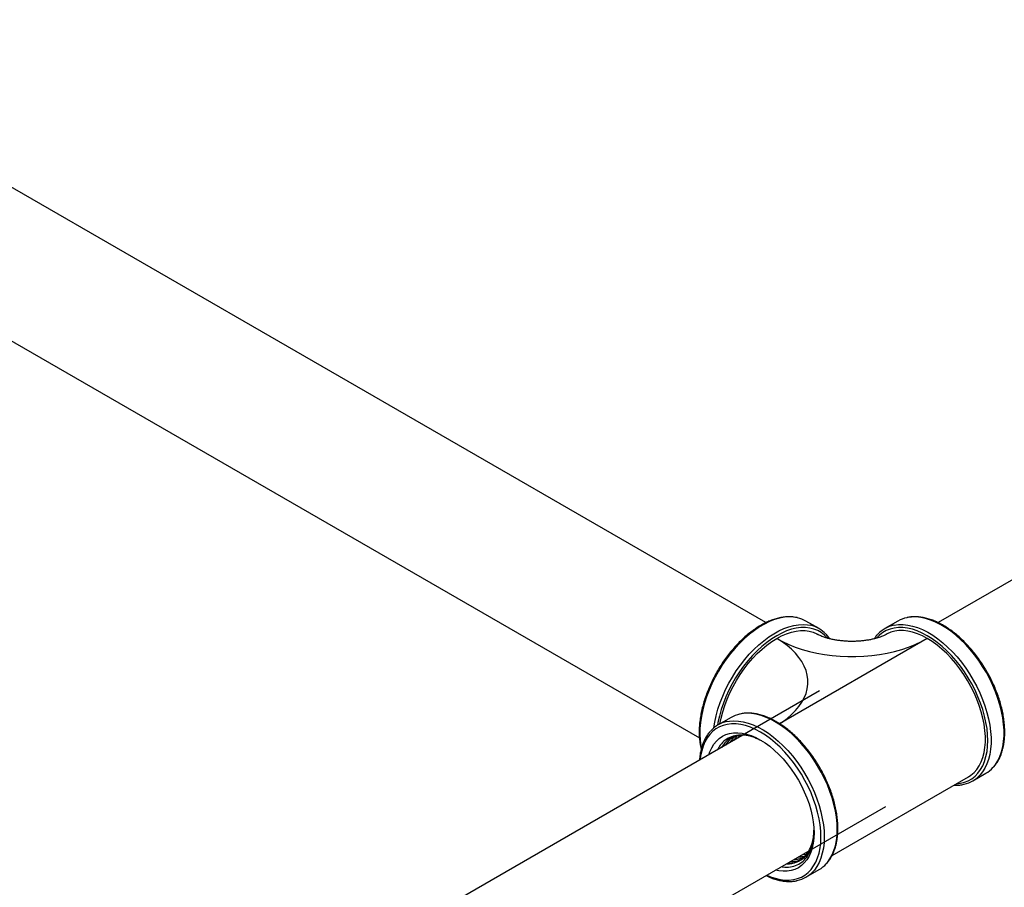
# Model space of a CAD drawing. Units: inches. Extents: x 80.1 to 112.7, y -3.6 to 15.7.
# Drawn here: x 102.6 to 104.9, y 1.5 to 3.6 of the extents above; entities that cross this region are included whole.
import ezdxf

# ---------------------------------------------------------------- set-up
doc = ezdxf.new("R2010")
doc.units = ezdxf.units.IN
doc.header["$MEASUREMENT"] = 0

msp = doc.modelspace()

# ---------------------------------------------------------------- linework, layer by layer
at = {"color": 7, "linetype": 'Continuous', "lineweight": 25}
for p, q in [((104.3586, 2.166), (101.3085, 3.9268)), ((101.3085, 3.5596), (104.1997, 1.8906)), ((105.1019, 2.358), (104.7695, 2.1661)), ((104.4853, 2.1518), (104.4541, 2.1698)), ((104.6739, 2.1698), (104.6428, 2.1518)), ((104.4867, 2.0028), (103.5946, 1.4878)), ((104.2753, 1.9396), (104.2442, 1.9217)), ((104.5163, 1.6094), (104.8421, 1.7975)), ((104.8528, 1.7881), (104.8839, 1.806)), ((103.7734, 1.2238), (104.6449, 1.7269)), ((104.4455, 1.6118), (104.4554, 1.6129)), ((104.4548, 1.6172), (104.4591, 1.6178)), ((104.4317, 1.5946), (104.4405, 1.599)), ((104.4541, 1.5579), (104.4853, 1.5759))]:
    msp.add_line(p, q, dxfattribs=at)
at = {"color": 8, "linetype": 'Continuous', "lineweight": 25}
msp.add_line((104.7439, 2.1281), (104.3912, 1.9245), dxfattribs=at)
at = {"color": 8, "linetype": 'Continuous', "lineweight": 25, "flags": 128}
for points in [[(104.4339, 2.1776), (104.4243, 2.1792), (104.4136, 2.1796), (104.4025, 2.1787), (104.391, 2.1766), (104.3792, 2.1732), (104.3673, 2.1685), (104.3552, 2.1627), (104.3431, 2.1557), (104.331, 2.1476), (104.3191, 2.1384), (104.3073, 2.1283), (104.2958, 2.1171), (104.2847, 2.1052), (104.274, 2.0924), (104.2638, 2.079), (104.2542, 2.0649), (104.2452, 2.0504), (104.2369, 2.0354), (104.2294, 2.0201), (104.2226, 2.0046), (104.2167, 1.989), (104.2117, 1.9733), (104.2076, 1.9578), (104.2044, 1.9425), (104.2022, 1.9274), (104.2009, 1.9128), (104.2007, 1.8987), (104.2014, 1.8851), (104.2032, 1.8723), (104.2043, 1.8665)], [(104.9008, 1.8196), (104.907, 1.8272), (104.9127, 1.8362), (104.9175, 1.8463), (104.9214, 1.8573), (104.9243, 1.8692), (104.9263, 1.8819), (104.9273, 1.8952), (104.9273, 1.9092), (104.9263, 1.9237), (104.9243, 1.9387), (104.9214, 1.9539), (104.9175, 1.9694), (104.9127, 1.985), (104.907, 2.0007), (104.9004, 2.0162), (104.8931, 2.0316), (104.885, 2.0467), (104.8761, 2.0613), (104.8667, 2.0755), (104.8566, 2.0891), (104.846, 2.1021), (104.835, 2.1142), (104.8236, 2.1256), (104.8119, 2.136), (104.8, 2.1454), (104.788, 2.1538), (104.7759, 2.1611), (104.7638, 2.1672), (104.7518, 2.1721), (104.74, 2.1758), (104.7284, 2.1783), (104.7172, 2.1795), (104.7064, 2.1794), (104.6961, 2.178), (104.6947, 2.1777)], [(104.2339, 1.9145), (104.2362, 1.9283), (104.2396, 1.9437), (104.244, 1.9593), (104.2492, 1.9749), (104.2553, 1.9905), (104.2623, 2.006), (104.27, 2.0212), (104.2785, 2.0361), (104.2877, 2.0505), (104.2975, 2.0644), (104.3078, 2.0777), (104.3186, 2.0903), (104.3298, 2.102), (104.3413, 2.1129), (104.3532, 2.1229), (104.3651, 2.1318), (104.3772, 2.1396), (104.3893, 2.1463), (104.4014, 2.1518), (104.4133, 2.1562), (104.425, 2.1593), (104.4364, 2.1611), (104.4474, 2.1616), (104.458, 2.1609), (104.4652, 2.1596)], [(104.5046, 2.1296), (104.4983, 2.1361), (104.4905, 2.1422), (104.4821, 2.1471), (104.473, 2.1507), (104.4632, 2.1531), (104.453, 2.1543), (104.4422, 2.1541), (104.4311, 2.1527), (104.4197, 2.15), (104.408, 2.1461), (104.3961, 2.141), (104.3842, 2.1347), (104.3722, 2.1272), (104.3604, 2.1186), (104.3487, 2.1091), (104.3372, 2.0985), (104.3261, 2.0871), (104.3153, 2.0748), (104.3051, 2.0618), (104.2953, 2.0482), (104.2862, 2.034), (104.2778, 2.0194), (104.27, 2.0044), (104.2631, 1.9891), (104.257, 1.9737), (104.2517, 1.9583), (104.2474, 1.9429), (104.244, 1.9277), (104.2427, 1.9208)], [(104.8138, 1.7811), (104.823, 1.7822), (104.8327, 1.7846), (104.8418, 1.7883), (104.8503, 1.7932), (104.858, 1.7992), (104.865, 1.8065), (104.8711, 1.8148), (104.8763, 1.8242), (104.8807, 1.8345), (104.8841, 1.8458), (104.8865, 1.8579), (104.888, 1.8707), (104.8885, 1.8842), (104.888, 1.8983), (104.8865, 1.9128), (104.8841, 1.9277), (104.8807, 1.9429), (104.8763, 1.9583), (104.8711, 1.9737), (104.865, 1.9891), (104.858, 2.0044), (104.8503, 2.0194), (104.8418, 2.034), (104.8327, 2.0482), (104.823, 2.0618), (104.8127, 2.0748), (104.802, 2.0871), (104.7908, 2.0985), (104.7794, 2.1091), (104.7677, 2.1186), (104.7558, 2.1272), (104.7439, 2.1347), (104.732, 2.141), (104.7201, 2.1461), (104.7084, 2.15), (104.6969, 2.1527), (104.6858, 2.1541), (104.6751, 2.1543), (104.6648, 2.1531), (104.6551, 2.1507), (104.646, 2.1471), (104.6375, 2.1422), (104.6298, 2.1361), (104.6234, 2.1296)], [(104.6636, 2.1598), (104.665, 2.1601), (104.6753, 2.1614), (104.6861, 2.1615), (104.6973, 2.1603), (104.7089, 2.1579), (104.7207, 2.1542), (104.7327, 2.1492), (104.7448, 2.1431), (104.7569, 2.1358), (104.7689, 2.1274), (104.7808, 2.118), (104.7925, 2.1076), (104.8039, 2.0963), (104.8149, 2.0841), (104.8255, 2.0712), (104.8356, 2.0576), (104.845, 2.0434), (104.8538, 2.0287), (104.862, 2.0136), (104.8693, 1.9983), (104.8759, 1.9827), (104.8816, 1.9671), (104.8864, 1.9515), (104.8903, 1.936), (104.8932, 1.9207), (104.8952, 1.9058), (104.8962, 1.8913), (104.8962, 1.8773), (104.8952, 1.8639), (104.8932, 1.8512), (104.8903, 1.8394), (104.8864, 1.8284), (104.8816, 1.8183), (104.8759, 1.8092), (104.8703, 1.8023)], [(104.3911, 1.9246), (104.3971, 1.9285), (104.409, 1.9371), (104.4197, 1.9462), (104.4292, 1.9557), (104.4374, 1.9656), (104.4444, 1.9758), (104.45, 1.9863), (104.4542, 1.997), (104.4571, 2.0078), (104.4585, 2.0188), (104.4585, 2.0298), (104.4571, 2.0407), (104.4542, 2.0516), (104.45, 2.0623), (104.4444, 2.0728), (104.4374, 2.083), (104.4292, 2.0929), (104.4197, 2.1024), (104.409, 2.1115), (104.3971, 2.1201), (104.3842, 2.1281)], [(104.2647, 1.9296), (104.2714, 1.9308), (104.282, 1.9315), (104.293, 1.9309), (104.3044, 1.9291), (104.3161, 1.926), (104.328, 1.9217), (104.3401, 1.9162), (104.3522, 1.9095), (104.3643, 1.9016), (104.3763, 1.8927), (104.3881, 1.8828), (104.3996, 1.8719), (104.4108, 1.8602), (104.4216, 1.8476), (104.432, 1.8343), (104.4417, 1.8204), (104.4509, 1.806), (104.4594, 1.7911), (104.4671, 1.7759), (104.4741, 1.7604), (104.4802, 1.7448), (104.4855, 1.7291), (104.4898, 1.7136), (104.4932, 1.6982), (104.4957, 1.6831), (104.4972, 1.6683), (104.4976, 1.6541)], [(104.5288, 1.672), (104.5283, 1.6863), (104.5268, 1.701), (104.5243, 1.7161), (104.5209, 1.7315), (104.5166, 1.7471), (104.5113, 1.7627), (104.5052, 1.7783), (104.4982, 1.7938), (104.4905, 1.809), (104.482, 1.8239), (104.4728, 1.8384), (104.4631, 1.8523), (104.4528, 1.8656), (104.442, 1.8781), (104.4307, 1.8899), (104.4192, 1.9008), (104.4074, 1.9107), (104.3954, 1.9196), (104.3833, 1.9274), (104.3712, 1.9342), (104.3591, 1.9397), (104.3472, 1.944), (104.3355, 1.9471), (104.3241, 1.9489), (104.3131, 1.9495), (104.3025, 1.9487), (104.2955, 1.9475)], [(104.4899, 1.6541), (104.4894, 1.6681), (104.4879, 1.6827), (104.4854, 1.6976), (104.482, 1.7128), (104.4777, 1.7282), (104.4724, 1.7436), (104.4663, 1.759), (104.4594, 1.7742), (104.4517, 1.7892), (104.4432, 1.8039), (104.4341, 1.8181), (104.4244, 1.8317), (104.4141, 1.8447), (104.4034, 1.8569), (104.3922, 1.8684), (104.3808, 1.8789), (104.3691, 1.8885), (104.3572, 1.8971), (104.3453, 1.9045), (104.3333, 1.9109), (104.3215, 1.916), (104.3098, 1.9199), (104.2983, 1.9226), (104.2872, 1.924), (104.2764, 1.9241), (104.2662, 1.923), (104.2564, 1.9206), (104.2473, 1.9169), (104.2389, 1.9121), (104.2312, 1.906), (104.2242, 1.8988), (104.2181, 1.8904), (104.2128, 1.8811), (104.2085, 1.8707), (104.2051, 1.8595), (104.2026, 1.8474), (104.2015, 1.8381)], [(104.5027, 1.5901), (104.5052, 1.5929), (104.5113, 1.6015), (104.5166, 1.611), (104.5209, 1.6216), (104.5243, 1.633), (104.5268, 1.6453), (104.5283, 1.6583), (104.5288, 1.672)], [(104.3604, 1.5627), (104.3691, 1.5591), (104.3808, 1.5552), (104.3922, 1.5525), (104.4034, 1.5511), (104.4141, 1.551), (104.4244, 1.5521), (104.4341, 1.5545), (104.4432, 1.5582), (104.4517, 1.563), (104.4594, 1.5691), (104.4663, 1.5763), (104.4724, 1.5847), (104.4777, 1.594), (104.482, 1.6044), (104.4854, 1.6156), (104.4879, 1.6277), (104.4894, 1.6406), (104.4899, 1.6541)], [(104.4976, 1.6541), (104.4972, 1.6404), (104.4957, 1.6274), (104.4932, 1.6151), (104.4898, 1.6036), (104.4855, 1.5931), (104.4802, 1.5835), (104.4741, 1.575), (104.4711, 1.5716)]]:
    msp.add_lwpolyline(points, dxfattribs=at)
at = {"color": 7, "linetype": 'Continuous', "lineweight": 25, "flags": 128}
for points in [[(104.3842, 2.1281), (104.3959, 2.1344), (104.4076, 2.1394), (104.4192, 2.1432), (104.4304, 2.1457), (104.4414, 2.1469), (104.4519, 2.1469), (104.462, 2.1455), (104.4714, 2.1429), (104.4803, 2.139), (104.4822, 2.138)], [(104.7439, 2.1281), (104.7321, 2.1344), (104.7204, 2.1394), (104.7089, 2.1432), (104.6976, 2.1457), (104.6867, 2.1469), (104.6761, 2.1469), (104.6661, 2.1455), (104.6566, 2.1429), (104.6478, 2.139), (104.6459, 2.138)], [(104.2485, 1.9242), (104.2513, 1.938), (104.2552, 1.9531), (104.2601, 1.9683), (104.2658, 1.9835), (104.2724, 1.9986), (104.2799, 2.0135), (104.288, 2.028), (104.2969, 2.0421), (104.3063, 2.0557), (104.3164, 2.0686), (104.3269, 2.0808), (104.3379, 2.0922), (104.3491, 2.1027), (104.3607, 2.1123), (104.3724, 2.1207), (104.3842, 2.1281)], [(104.3842, 2.1281), (104.3981, 2.1207), (104.413, 2.1138), (104.4287, 2.1076), (104.4452, 2.1021), (104.4623, 2.0974), (104.48, 2.0934), (104.4982, 2.0901), (104.5167, 2.0877), (104.5355, 2.086), (104.5545, 2.0852), (104.5735, 2.0852), (104.5925, 2.086), (104.6113, 2.0877), (104.6299, 2.0901), (104.648, 2.0934), (104.6657, 2.0974), (104.6829, 2.1021), (104.6994, 2.1076), (104.7151, 2.1138), (104.73, 2.1207), (104.7439, 2.1281)], [(104.8421, 1.7975), (104.8482, 1.8015), (104.8556, 1.8078), (104.8622, 1.8152), (104.868, 1.8238), (104.8728, 1.8334), (104.8768, 1.844), (104.8797, 1.8555), (104.8817, 1.8677), (104.8827, 1.8807), (104.8827, 1.8943), (104.8817, 1.9085), (104.8797, 1.9231), (104.8768, 1.938), (104.8728, 1.9531), (104.868, 1.9683), (104.8622, 1.9835), (104.8556, 1.9986), (104.8482, 2.0135), (104.84, 2.028), (104.8312, 2.0421), (104.8217, 2.0557), (104.8117, 2.0686), (104.8011, 2.0808), (104.7902, 2.0922), (104.7789, 2.1027), (104.7674, 2.1123), (104.7557, 2.1207), (104.7439, 2.1281)], [(104.2223, 1.8501), (104.2248, 1.8577), (104.2291, 1.8672), (104.2343, 1.8756), (104.2403, 1.883), (104.2471, 1.8894), (104.2546, 1.8945), (104.2629, 1.8985), (104.2718, 1.9012), (104.2812, 1.9027), (104.2911, 1.903), (104.3014, 1.9019), (104.3121, 1.8997), (104.323, 1.8961), (104.3341, 1.8914), (104.3453, 1.8855), (104.3564, 1.8785), (104.3675, 1.8705), (104.3784, 1.8614), (104.3891, 1.8513), (104.3994, 1.8404), (104.4093, 1.8287), (104.4188, 1.8163), (104.4276, 1.8034), (104.4359, 1.7899), (104.4434, 1.776), (104.4502, 1.7618), (104.4563, 1.7475), (104.4614, 1.733), (104.4657, 1.7186), (104.4691, 1.7044), (104.4715, 1.6904), (104.4729, 1.6767), (104.4734, 1.6636)], [(104.4734, 1.6636), (104.4729, 1.6509), (104.4715, 1.639), (104.4691, 1.6278), (104.4657, 1.6174), (104.4614, 1.6079), (104.4563, 1.5995), (104.4502, 1.5921), (104.4434, 1.5857), (104.4359, 1.5806), (104.4276, 1.5766), (104.4188, 1.5739), (104.4093, 1.5724), (104.3994, 1.5722), (104.3891, 1.5732), (104.3812, 1.5747)]]:
    msp.add_lwpolyline(points, dxfattribs=at)
at = {"color": 7, "linetype": 'Continuous', "lineweight": 25}
for centre, radius, start, end in [((104.4182, 2.1071), 0.0722, 60.1358, 77.4329), ((104.7097, 2.1075), 0.0719, 102.0623, 119.9086), ((104.4486, 2.0884), 0.0731, 43.367, 76.8873), ((104.6785, 2.0899), 0.0715, 102.0634, 137.5265), ((104.2801, 1.8595), 0.0718, 102.37, 138.0427), ((104.3113, 1.8769), 0.0723, 102.5636, 119.849), ((104.8477, 1.8684), 0.0721, 300.1154, 317.4329), ((104.8169, 1.8502), 0.0718, 282.3671, 318.0449), ((104.3497, 1.6666), 0.1237, 339.7193, 359.8318), ((104.4491, 1.6383), 0.0721, 300.1162, 318.0483), ((104.4184, 1.6199), 0.0715, 282.0627, 317.5263)]:
    msp.add_arc(centre, radius, start, end, dxfattribs=at)
for points, knots in [([(104.4328, 2.1779), (104.4304, 2.1784), (104.4248, 2.1796), (104.4154, 2.1802), (104.4049, 2.1799), (104.394, 2.1783), (104.3828, 2.1756), (104.3714, 2.1718), (104.3599, 2.1669), (104.3483, 2.1609), (104.3368, 2.1539), (104.3253, 2.1459), (104.314, 2.137), (104.3029, 2.1271), (104.292, 2.1165), (104.2816, 2.1051), (104.2715, 2.093), (104.2618, 2.0803), (104.2527, 2.0671), (104.2442, 2.0534), (104.2362, 2.0393), (104.229, 2.0249), (104.2224, 2.0103), (104.2166, 1.9956), (104.2115, 1.9808), (104.2073, 1.966), (104.2039, 1.9514), (104.2014, 1.937), (104.1997, 1.9229), (104.199, 1.9091), (104.1991, 1.8958), (104.2001, 1.883), (104.2017, 1.8724), (104.2033, 1.8663), (104.2039, 1.864)], [0, 0, 0, 0, 0.023436, 0.054765, 0.086255, 0.117902, 0.149683, 0.181564, 0.213509, 0.24549, 0.277483, 0.309474, 0.341453, 0.373418, 0.405369, 0.437307, 0.469232, 0.501147, 0.533057, 0.564961, 0.596866, 0.62877, 0.660679, 0.692595, 0.724521, 0.756458, 0.788411, 0.820382, 0.852371, 0.884381, 0.916409, 0.948452, 0.980496, 1, 1, 1, 1]), ([(104.9016, 1.8204), (104.9033, 1.8222), (104.9071, 1.8265), (104.9123, 1.8343), (104.9173, 1.8436), (104.9214, 1.8539), (104.9247, 1.8649), (104.927, 1.8766), (104.9285, 1.8891), (104.9291, 1.9021), (104.9288, 1.9156), (104.9276, 1.9295), (104.9256, 1.9438), (104.9226, 1.9583), (104.9188, 1.973), (104.9142, 1.9878), (104.9088, 2.0026), (104.9026, 2.0173), (104.8957, 2.0318), (104.8881, 2.0461), (104.8799, 2.06), (104.871, 2.0735), (104.8617, 2.0865), (104.8518, 2.0989), (104.8415, 2.1106), (104.8309, 2.1217), (104.8199, 2.1319), (104.8087, 2.1413), (104.7973, 2.1498), (104.7858, 2.1574), (104.7742, 2.1639), (104.7626, 2.1694), (104.7511, 2.1738), (104.7397, 2.1771), (104.7286, 2.1792), (104.7177, 2.1802), (104.7073, 2.1799), (104.7, 2.1792), (104.6963, 2.1782), (104.6958, 2.1781)], [0, 0, 0, 0, 0.020564, 0.047932, 0.075439, 0.103084, 0.130846, 0.158695, 0.1866, 0.214536, 0.242484, 0.270428, 0.298363, 0.326285, 0.354195, 0.382093, 0.409981, 0.43786, 0.465733, 0.493603, 0.521472, 0.549342, 0.577215, 0.605094, 0.632981, 0.66088, 0.688792, 0.716719, 0.744663, 0.772625, 0.800602, 0.828592, 0.856583, 0.88456, 0.912497, 0.940365, 0.968128, 0.995756, 1, 1, 1, 1]), ([(104.6457, 2.1379), (104.6452, 2.1376), (104.6441, 2.1369), (104.6413, 2.1355), (104.637, 2.1337), (104.6318, 2.1316), (104.6255, 2.1296), (104.6182, 2.1275), (104.6101, 2.1257), (104.6013, 2.124), (104.5918, 2.1227), (104.5818, 2.1217), (104.5714, 2.1212), (104.5609, 2.1211), (104.5505, 2.1215), (104.5402, 2.1223), (104.5303, 2.1235), (104.521, 2.125), (104.5124, 2.1269), (104.5046, 2.1289), (104.4978, 2.1311), (104.4921, 2.1332), (104.4875, 2.1352), (104.4843, 2.1368), (104.4829, 2.1375), (104.4824, 2.1379)], [0, 0, 0, 0, 0.024749, 0.067136, 0.109395, 0.151938, 0.194963, 0.238616, 0.28297, 0.328031, 0.373748, 0.420021, 0.466726, 0.51371, 0.560812, 0.607825, 0.654582, 0.700952, 0.746834, 0.79217, 0.836966, 0.881293, 0.925312, 0.969273, 1, 1, 1, 1]), ([(104.5109, 2.1273), (104.5105, 2.128), (104.5082, 2.1317), (104.5054, 2.1352), (104.5028, 2.1377), (104.5026, 2.1379)], [0, 0, 0, 0, 0.180982, 0.933532, 1, 1, 1, 1]), ([(104.625, 2.1374), (104.6249, 2.1373), (104.6224, 2.1349), (104.6198, 2.1316), (104.6175, 2.128), (104.6171, 2.1273)], [0, 0, 0, 0, 0.038986, 0.819671, 1, 1, 1, 1]), ([(104.5304, 1.6743), (104.5303, 1.6766), (104.5303, 1.6835), (104.5295, 1.6951), (104.5277, 1.7093), (104.525, 1.7238), (104.5214, 1.7384), (104.5171, 1.7532), (104.5119, 1.768), (104.5059, 1.7827), (104.4992, 1.7973), (104.4919, 1.8116), (104.4838, 1.8257), (104.4752, 1.8393), (104.466, 1.8524), (104.4562, 1.865), (104.4461, 1.877), (104.4355, 1.8883), (104.4247, 1.8988), (104.4135, 1.9084), (104.4021, 1.9172), (104.3906, 1.925), (104.3791, 1.9319), (104.3675, 1.9377), (104.356, 1.9424), (104.3445, 1.9461), (104.3333, 1.9486), (104.3224, 1.9499), (104.3118, 1.95), (104.3032, 1.9493), (104.2983, 1.9481), (104.2966, 1.9477)], [0, 0, 0, 0, 0.0188418, 0.0545585, 0.0902675, 0.1259612, 0.161638, 0.1973, 0.2329481, 0.268584, 0.3042117, 0.3398337, 0.3754541, 0.411075, 0.4466988, 0.4823292, 0.5179698, 0.5536227, 0.5892924, 0.6249807, 0.6606901, 0.6964218, 0.7321748, 0.7679453, 0.8037241, 0.8394898, 0.875216, 0.9108661, 0.9463968, 0.9817652, 1, 1, 1, 1]), ([(104.2259, 1.9066), (104.2244, 1.905), (104.2207, 1.901), (104.2157, 1.8934), (104.2108, 1.884), (104.2067, 1.8738), (104.2034, 1.8628), (104.2011, 1.851), (104.1998, 1.8424), (104.1996, 1.8375), (104.1996, 1.8371)], [0, 0, 0, 0, 0.096864, 0.242964, 0.389806, 0.537382, 0.685586, 0.834254, 0.983221, 1, 1, 1, 1]), ([(104.3484, 1.8834), (104.3425, 1.8863), (104.3298, 1.8925), (104.311, 1.897), (104.2926, 1.8977), (104.2758, 1.894), (104.2612, 1.8859), (104.2499, 1.8753), (104.245, 1.866), (104.2429, 1.8621)], [0, 0, 0, 0, 0.13196, 0.285981, 0.436028, 0.586073, 0.740436, 0.891087, 1, 1, 1, 1]), ([(104.2902, 1.8964), (104.288, 1.8959), (104.2811, 1.8945), (104.2711, 1.8887), (104.2603, 1.8797), (104.2549, 1.8715), (104.2522, 1.8674)], [0, 0, 0, 0, 0.134097, 0.426232, 0.718382, 1, 1, 1, 1]), ([(104.2834, 1.8946), (104.2818, 1.8938), (104.2761, 1.8908), (104.2688, 1.8837), (104.2641, 1.8763), (104.2621, 1.8731)], [0, 0, 0, 0, 0.180126, 0.650768, 1, 1, 1, 1]), ([(104.286, 1.8953), (104.2825, 1.8924), (104.2771, 1.8877), (104.2732, 1.8811), (104.2718, 1.8787)], [0, 0, 0, 0, 0.642898, 1, 1, 1, 1]), ([(104.2914, 1.8967), (104.2888, 1.8943), (104.2849, 1.8907), (104.2821, 1.8858), (104.2812, 1.8842)], [0, 0, 0, 0, 0.68236, 1, 1, 1, 1]), ([(104.2962, 1.8968), (104.2946, 1.8953), (104.2925, 1.8933), (104.2909, 1.8904), (104.2905, 1.8895)], [0, 0, 0, 0, 0.716748, 1, 1, 1, 1]), ([(104.3011, 1.8967), (104.3006, 1.8962), (104.3001, 1.8957), (104.2997, 1.8949), (104.2997, 1.8948)], [0, 0, 0, 0, 0.889767, 1, 1, 1, 1]), ([(104.8082, 1.7779), (104.8109, 1.7778), (104.8171, 1.7776), (104.8248, 1.7783), (104.8296, 1.7795), (104.8312, 1.7799)], [0, 0, 0, 0, 0.3370485, 0.7825571, 1, 1, 1, 1]), ([(104.423, 1.5914), (104.4242, 1.5917), (104.4302, 1.5932), (104.4402, 1.5977), (104.4517, 1.607), (104.4614, 1.6198), (104.4685, 1.6365), (104.4727, 1.6537), (104.4729, 1.6658), (104.473, 1.6704)], [0, 0, 0, 0, 0.040232, 0.201584, 0.364797, 0.528007, 0.710145, 0.89228, 1, 1, 1, 1]), ([(104.5036, 1.5908), (104.5057, 1.5932), (104.5099, 1.5982), (104.5153, 1.6069), (104.52, 1.6165), (104.5238, 1.627), (104.5268, 1.6383), (104.5289, 1.6502), (104.5302, 1.6623), (104.5303, 1.6705), (104.5304, 1.6743)], [0, 0, 0, 0, 0.122715, 0.249041, 0.376016, 0.503606, 0.631698, 0.760144, 0.888813, 1, 1, 1, 1]), ([(104.473, 1.6691), (104.473, 1.6639), (104.4728, 1.651), (104.4685, 1.6335), (104.461, 1.6167), (104.4503, 1.6038), (104.4376, 1.5951), (104.4276, 1.5926), (104.423, 1.5914)], [0, 0, 0, 0, 0.123728, 0.303998, 0.484258, 0.663921, 0.843574, 1, 1, 1, 1]), ([(104.3955, 1.583), (104.3966, 1.5827), (104.4043, 1.581), (104.4173, 1.5821), (104.4337, 1.5867), (104.4477, 1.5959), (104.4586, 1.6083), (104.4635, 1.6189), (104.4657, 1.6237)], [0, 0, 0, 0, 0.033577, 0.235882, 0.432947, 0.630009, 0.832744, 1, 1, 1, 1]), ([(104.4175, 1.5956), (104.4203, 1.5956), (104.4282, 1.5956), (104.4372, 1.5977), (104.4426, 1.6009), (104.4442, 1.6018)], [0, 0, 0, 0, 0.29315, 0.798887, 1, 1, 1, 1]), ([(104.4269, 1.6011), (104.4302, 1.6011), (104.4377, 1.6011), (104.4443, 1.6035), (104.448, 1.6048)], [0, 0, 0, 0, 0.438424, 1, 1, 1, 1]), ([(104.4362, 1.6065), (104.44, 1.6065), (104.4458, 1.6066), (104.4508, 1.6084), (104.4525, 1.6091)], [0, 0, 0, 0, 0.65343, 1, 1, 1, 1]), ([(104.4077, 1.59), (104.4092, 1.5899), (104.4146, 1.5897), (104.4195, 1.5907), (104.423, 1.5914)], [0, 0, 0, 0, 0.271319, 1, 1, 1, 1]), ([(104.4102, 1.5915), (104.4127, 1.5914), (104.4202, 1.5911), (104.4267, 1.593), (104.4311, 1.5944)], [0, 0, 0, 0, 0.3305293, 1, 1, 1, 1]), ([(104.3587, 1.5617), (104.3609, 1.5606), (104.367, 1.5576), (104.377, 1.5539), (104.3883, 1.5506), (104.3995, 1.5485), (104.4103, 1.5475), (104.4208, 1.5477), (104.4281, 1.5485), (104.4318, 1.5495), (104.4323, 1.5496)], [0, 0, 0, 0, 0.0874791, 0.2365217, 0.3854815, 0.5342335, 0.6826146, 0.8304429, 0.9775501, 1, 1, 1, 1])]:
    msp.add_open_spline(points, degree=3, knots=knots, dxfattribs=at)

doc.saveas('drawing.dxf')
